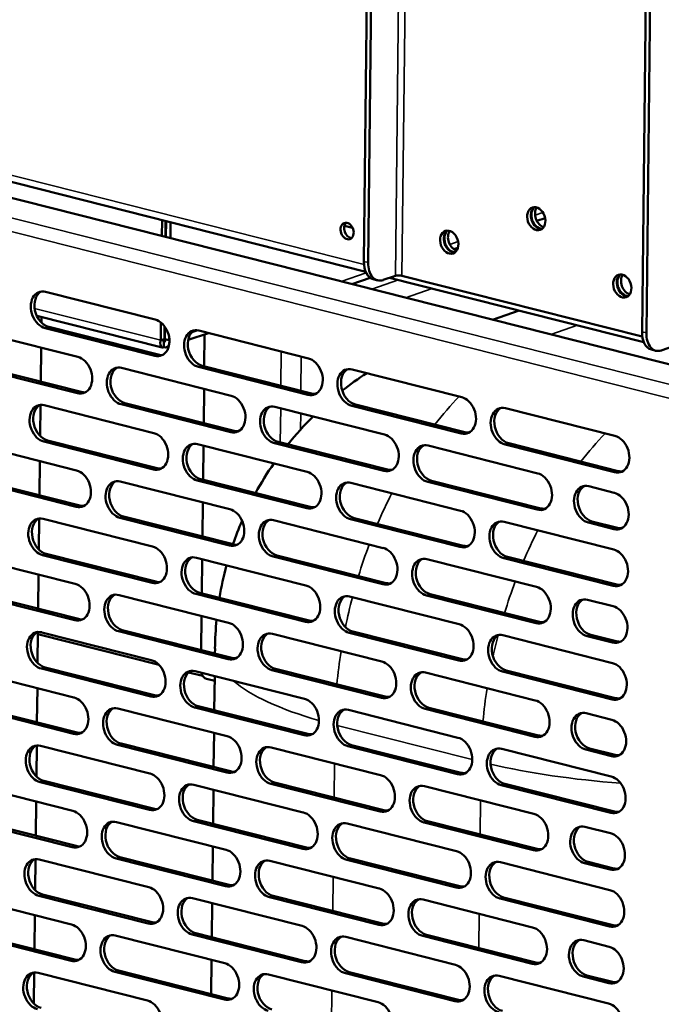
# Model space of a CAD drawing. Units: millimetres. Extents: x 65 to 5851, y 100 to 4100.
# Drawn here: x 5312 to 5420, y 3005 to 3171 of the extents above; entities that cross this region are included whole.
import ezdxf

# ---------------------------------------------------------------- set-up
doc = ezdxf.new("R2010")
doc.units = ezdxf.units.MM
doc.header["$LTSCALE"] = 20
doc.layers.add('Visible (ISO)', color=7, linetype='Continuous', lineweight=50)
doc.layers.add('Visible Narrow (ISO)', color=7, linetype='Continuous', lineweight=35)

msp = doc.modelspace()

# ---------------------------------------------------------------- linework, layer by layer
at = {"layer": 'Visible (ISO)'}
for p, q in [((5370.27, 3130.64), (5371.5, 3241.57)), ((5371.01, 3130.45), (5372.24, 3241.38)), ((5418.38, 3229.7), (5417.14, 3118.77)), ((5417.88, 3118.59), (5419.11, 3229.52)), ((5212.42, 3168.92), (5370.57, 3128.89)), ((5203.75, 3168.45), (5435.84, 3109.7)), ((5336.25, 3137.58), (5336.22, 3134.91)), ((5336.83, 3134.76), (5336.86, 3137.42)), ((5336.91, 3134.74), (5336.94, 3137.4)), ((5400.81, 3137.93), (5399.4, 3137.45)), ((5337.65, 3134.55), (5337.68, 3137.22)), ((5367, 3136.62), (5368.37, 3136.27)), ((5386.11, 3132.91), (5385.42, 3132.68)), ((5371.33, 3127.87), (5368.23, 3126.81)), ((5371.85, 3127.63), (5372.58, 3127.44)), ((5375.57, 3128.2), (5373.52, 3127.5)), ((5374.61, 3127.87), (5417.44, 3117.03)), ((5417.19, 3117.96), (5376.69, 3128.21)), ((5414.03, 3128.34), (5413.84, 3128.27)), ((5316.62, 3125.51), (5335.08, 3120.83)), ((5396.45, 3122.34), (5391.96, 3120.81)), ((5336.28, 3116.13), (5315.13, 3121.48)), ((5303.6, 3119.21), (5322.05, 3114.54)), ((5315.93, 3120.62), (5315.92, 3120.33)), ((5335.01, 3114.71), (5316.55, 3119.39)), ((5317.17, 3119.59), (5335.62, 3114.92)), ((5336.06, 3120.33), (5336.02, 3117.34)), ((5336.64, 3117.55), (5336.66, 3119.7)), ((5336.72, 3117.55), (5336.74, 3119.59)), ((5336.64, 3117.55), (5336.02, 3117.34)), ((5336.72, 3117.55), (5337.46, 3117.36)), ((5337.46, 3117.36), (5337.46, 3117.77)), ((5344.06, 3118.56), (5340.64, 3117.4)), ((5342.46, 3118.97), (5360.91, 3114.29)), ((5343.43, 3118.35), (5343.37, 3112.96)), ((5315.88, 3116.1), (5315.81, 3110.35)), ((5336.57, 3117.1), (5336.56, 3116.19)), ((5337.38, 3116.29), (5337.01, 3116.16)), ((5419.46, 3115.58), (5418.72, 3115.77)), ((5420.39, 3115.63), (5422.44, 3116.33)), ((5321.98, 3108.42), (5303.53, 3113.09)), ((5304.14, 3113.3), (5322.6, 3108.63)), ((5329.43, 3112.67), (5347.89, 3108)), ((5360.84, 3108.17), (5342.39, 3112.85)), ((5343, 3113.06), (5361.46, 3108.38)), ((5368.29, 3112.43), (5386.75, 3107.76)), ((5343.33, 3109.15), (5343.27, 3103.4)), ((5315.77, 3106.44), (5315.71, 3101.21)), ((5316.41, 3106.38), (5334.86, 3101.71)), ((5347.82, 3101.88), (5329.37, 3106.55)), ((5329.98, 3106.76), (5348.43, 3102.09)), ((5355.27, 3106.13), (5373.72, 3101.46)), ((5386.68, 3101.64), (5368.22, 3106.31)), ((5368.84, 3106.52), (5387.29, 3101.84)), ((5394.13, 3105.89), (5412.58, 3101.22)), ((5303.39, 3100.09), (5321.84, 3095.41)), ((5334.79, 3095.59), (5316.34, 3100.26)), ((5316.96, 3100.47), (5335.41, 3095.8)), ((5342.24, 3099.84), (5360.7, 3095.17)), ((5343.22, 3099.59), (5343.16, 3093.84)), ((5373.65, 3095.34), (5355.2, 3100.01)), ((5355.81, 3100.22), (5374.27, 3095.55)), ((5381.1, 3099.59), (5399.56, 3094.92)), ((5412.51, 3095.1), (5394.06, 3099.77)), ((5394.67, 3099.98), (5413.13, 3095.3)), ((5315.66, 3096.98), (5315.6, 3091.22)), ((5303.93, 3094.18), (5322.38, 3089.5)), ((5321.77, 3089.29), (5303.32, 3093.97)), ((5329.22, 3093.55), (5347.67, 3088.88)), ((5360.63, 3089.05), (5342.18, 3093.72)), ((5342.79, 3093.93), (5361.24, 3089.26)), ((5368.08, 3093.3), (5386.53, 3088.63)), ((5399.49, 3088.8), (5381.03, 3093.47)), ((5381.65, 3093.68), (5400.1, 3089.01)), ((5408.17, 3092.74), (5412.47, 3091.65)), ((5343.12, 3090.03), (5343.05, 3084.27)), ((5329.77, 3087.64), (5348.22, 3082.96)), ((5315.56, 3087.31), (5315.5, 3082.08)), ((5316.2, 3087.25), (5334.65, 3082.58)), ((5347.61, 3082.76), (5329.15, 3087.43)), ((5355.06, 3087.01), (5373.51, 3082.34)), ((5386.46, 3082.51), (5368.01, 3087.18)), ((5368.62, 3087.39), (5387.08, 3082.72)), ((5393.91, 3086.76), (5412.37, 3082.09)), ((5412.41, 3085.53), (5408.1, 3086.62)), ((5408.71, 3086.83), (5413.02, 3085.74)), ((5303.17, 3080.96), (5321.63, 3076.29)), ((5334.58, 3076.46), (5316.13, 3081.13)), ((5316.74, 3081.34), (5335.2, 3076.67)), ((5373.44, 3076.22), (5354.99, 3080.89)), ((5355.6, 3081.1), (5374.05, 3076.43)), ((5394.46, 3080.85), (5412.91, 3076.18)), ((5342.03, 3080.71), (5360.48, 3076.04)), ((5343.01, 3080.47), (5342.95, 3074.71)), ((5380.89, 3080.47), (5399.34, 3075.8)), ((5412.3, 3075.97), (5393.85, 3080.64)), ((5315.45, 3077.85), (5315.39, 3072.1)), ((5321.56, 3070.17), (5303.1, 3074.84)), ((5303.72, 3075.05), (5322.17, 3070.38)), ((5329.01, 3074.42), (5347.46, 3069.75)), ((5360.42, 3069.92), (5341.96, 3074.59)), ((5342.58, 3074.8), (5361.03, 3070.13)), ((5399.28, 3069.68), (5380.82, 3074.35)), ((5381.44, 3074.56), (5399.89, 3069.89)), ((5367.87, 3074.17), (5386.32, 3069.5)), ((5407.96, 3073.62), (5412.26, 3072.53)), ((5342.91, 3070.9), (5342.84, 3065.15)), ((5315.34, 3068.18), (5315.28, 3062.96)), ((5315.34, 3067.81), (5335.75, 3062.64)), ((5315.98, 3068.13), (5334.44, 3063.46)), ((5347.39, 3063.63), (5328.94, 3068.3)), ((5329.55, 3068.51), (5348.01, 3063.84)), ((5354.84, 3067.88), (5373.3, 3063.21)), ((5386.25, 3063.38), (5367.8, 3068.05)), ((5368.41, 3068.26), (5386.87, 3063.59)), ((5393.7, 3067.63), (5412.15, 3062.96)), ((5408.5, 3067.71), (5412.81, 3066.62)), ((5412.19, 3066.41), (5407.89, 3067.5)), ((5345.17, 3064.56), (5345.18, 3065.4)), ((5302.96, 3061.83), (5321.41, 3057.16)), ((5334.37, 3057.34), (5315.92, 3062.01)), ((5316.53, 3062.22), (5334.98, 3057.55)), ((5340.73, 3061.38), (5343.12, 3060.78)), ((5341.82, 3061.59), (5360.27, 3056.92)), ((5373.23, 3057.09), (5354.77, 3061.76)), ((5355.39, 3061.97), (5373.84, 3057.3)), ((5380.68, 3061.34), (5399.13, 3056.67)), ((5412.09, 3056.84), (5393.63, 3061.51)), ((5394.25, 3061.72), (5412.7, 3057.05)), ((5343.75, 3060.28), (5345.12, 3059.94)), ((5345.06, 3054.99), (5345.12, 3060.75)), ((5315.24, 3058.73), (5315.17, 3052.97)), ((5321.35, 3051.04), (5302.89, 3055.71)), ((5303.51, 3055.92), (5321.96, 3051.25)), ((5328.79, 3055.29), (5347.25, 3050.62)), ((5360.2, 3050.8), (5341.75, 3055.47)), ((5342.36, 3055.68), (5360.82, 3051.01)), ((5367.65, 3055.05), (5386.11, 3050.38)), ((5399.06, 3050.55), (5380.61, 3055.22)), ((5381.22, 3055.43), (5399.68, 3050.76)), ((5407.74, 3054.49), (5412.05, 3053.4)), ((5344.95, 3045.43), (5345.02, 3051.19)), ((5329.34, 3049.38), (5347.79, 3044.71)), ((5315.13, 3049.06), (5315.07, 3043.83)), ((5315.77, 3049), (5334.22, 3044.33)), ((5347.18, 3044.5), (5328.73, 3049.17)), ((5354.63, 3048.75), (5373.08, 3044.08)), ((5386.04, 3044.26), (5367.59, 3048.93)), ((5368.2, 3049.14), (5386.65, 3044.47)), ((5393.49, 3048.51), (5411.94, 3043.84)), ((5411.98, 3047.28), (5407.67, 3048.37)), ((5408.29, 3048.58), (5412.59, 3047.49)), ((5302.75, 3042.71), (5321.2, 3038.04)), ((5334.16, 3038.21), (5315.7, 3042.88)), ((5316.32, 3043.09), (5334.77, 3038.42)), ((5355.18, 3042.84), (5373.63, 3038.17)), ((5341.61, 3042.46), (5360.06, 3037.79)), ((5344.85, 3035.87), (5344.91, 3041.62)), ((5373.02, 3037.96), (5354.56, 3042.63)), ((5380.46, 3042.22), (5398.92, 3037.54)), ((5411.87, 3037.72), (5393.42, 3042.39)), ((5394.03, 3042.6), (5412.49, 3037.93)), ((5315.02, 3039.6), (5314.96, 3033.84)), ((5321.13, 3031.92), (5302.68, 3036.59)), ((5303.29, 3036.8), (5321.75, 3032.13)), ((5328.58, 3036.17), (5347.04, 3031.5)), ((5359.99, 3031.67), (5341.54, 3036.34)), ((5342.15, 3036.55), (5360.61, 3031.88)), ((5398.85, 3031.42), (5380.4, 3036.09)), ((5381.01, 3036.3), (5399.46, 3031.63)), ((5367.44, 3035.92), (5385.89, 3031.25)), ((5407.53, 3035.36), (5411.84, 3034.27)), ((5344.74, 3026.31), (5344.81, 3032.06)), ((5314.92, 3029.93), (5314.86, 3024.7)), ((5315.56, 3029.87), (5334.01, 3025.2)), ((5346.97, 3025.38), (5328.51, 3030.05)), ((5329.13, 3030.26), (5347.58, 3025.59)), ((5354.42, 3029.63), (5372.87, 3024.96)), ((5385.83, 3025.13), (5367.37, 3029.8)), ((5367.99, 3030.01), (5386.44, 3025.34)), ((5408.08, 3029.45), (5412.38, 3028.36)), ((5393.28, 3029.38), (5411.73, 3024.71)), ((5411.77, 3028.15), (5407.46, 3029.24)), ((5302.53, 3023.58), (5320.99, 3018.91)), ((5333.94, 3019.08), (5315.49, 3023.75)), ((5316.1, 3023.96), (5334.56, 3019.29)), ((5341.39, 3023.34), (5359.85, 3018.66)), ((5372.8, 3018.84), (5354.35, 3023.51)), ((5354.96, 3023.72), (5373.42, 3019.05)), ((5380.25, 3023.09), (5398.71, 3018.42)), ((5411.66, 3018.59), (5393.21, 3023.26)), ((5393.82, 3023.47), (5412.27, 3018.8)), ((5344.63, 3016.74), (5344.7, 3022.5)), ((5314.81, 3020.47), (5314.75, 3014.72)), ((5320.92, 3012.79), (5302.47, 3017.46)), ((5303.08, 3017.67), (5321.53, 3013)), ((5328.37, 3017.04), (5346.82, 3012.37)), ((5359.78, 3012.54), (5341.33, 3017.22)), ((5341.94, 3017.42), (5360.39, 3012.75)), ((5367.23, 3016.8), (5385.68, 3012.12)), ((5398.64, 3012.3), (5380.18, 3016.97)), ((5380.8, 3017.18), (5399.25, 3012.51)), ((5407.32, 3016.24), (5411.62, 3015.15)), ((5344.53, 3007.18), (5344.59, 3012.94)), ((5314.7, 3010.81), (5314.65, 3005.58)), ((5315.35, 3010.75), (5333.8, 3006.08)), ((5346.75, 3006.25), (5328.3, 3010.92)), ((5328.91, 3011.13), (5347.37, 3006.46)), ((5354.2, 3010.5), (5372.66, 3005.83)), ((5385.61, 3006), (5367.16, 3010.68)), ((5367.77, 3010.88), (5386.23, 3006.21)), ((5393.06, 3010.26), (5411.52, 3005.59)), ((5411.55, 3009.03), (5407.25, 3010.12)), ((5407.86, 3010.33), (5412.17, 3009.24))]:
    msp.add_line(p, q, dxfattribs=at)
for start, end in [(122.8908, 128.0908), (134.8136, 141.2866), (145.3843, 151.3878), (156.7046, 161.0456), (164.8371, 170.5684), (174.3811, 179.3626)]:
    msp.add_arc((5401.17, 3064.78), 56, start, end, dxfattribs=at)
for centre, major_axis in [((5399.32, 3137.83), (-0.65, 1.89)), ((5367.44, 3135.74), (0.47, -1.36)), ((5384.65, 3133.87), (-0.65, 1.89)), ((5413.81, 3126.49), (-0.65, 1.89))]:
    msp.add_ellipse(centre, major_axis=major_axis, ratio=0.737368, dxfattribs=at)
for centre, major_axis, ratio, start_param, end_param in [((5399.93, 3138.04), (-0.65, 1.89), 0.737368, 0.221671, 2.919921), ((5400.03, 3138.08), (0.65, -1.89), 0.737368, 3.400996, 6.023782), ((5400.65, 3138.29), (0.65, -1.89), 0.737368, 3.638107, 5.786671), ((5368.05, 3135.95), (-0.47, 1.36), 0.737368, 0.310318, 2.831275), ((5385.27, 3134.08), (-0.65, 1.89), 0.737368, 0.221671, 2.919921), ((5385.37, 3134.12), (0.65, -1.89), 0.737368, 3.400996, 6.023782), ((5385.98, 3134.33), (0.65, -1.89), 0.737368, 3.638107, 5.786671), ((5372.83, 3131.51), (-0.98, -3.88), 0.609034, 5.089649, 6.283185), ((5373.56, 3131.32), (-0.98, -3.88), 0.609034, 5.089649, 6.660446), ((5376.18, 3128.04), (-0.8, 0.009), 0.292174, 4.02202, 5.592816), ((5414.42, 3126.7), (-0.65, 1.89), 0.737368, 0.221671, 2.919921), ((5414.53, 3126.74), (0.65, -1.89), 0.737368, 3.400996, 6.023782), ((5415.14, 3126.95), (0.65, -1.89), 0.737368, 3.638107, 5.786671), ((5316.59, 3122.45), (-1.03, 3.03), 0.737368, 5.835882, 8.977475), ((5317.2, 3122.65), (-1.03, 3.03), 0.737368, 0.137849, 2.694289), ((5313.37, 3119.75), (-0.98, -3.88), 0.609034, 1.948057, 2.127747), ((5335.04, 3117.77), (1.03, -3.03), 0.737368, 5.835882, 8.977475), ((5342.42, 3115.91), (-1.03, 3.03), 0.737368, 5.835882, 8.977475), ((5343.04, 3116.12), (-1.03, 3.03), 0.737368, 0.137849, 2.694289), ((5419.7, 3119.64), (-0.98, -3.88), 0.609034, 5.089649, 6.283185), ((5420.44, 3119.46), (-0.98, -3.88), 0.609034, 5.089649, 6.660446), ((5322.02, 3111.48), (1.03, -3.03), 0.737368, 5.835882, 8.977475), ((5335.66, 3117.98), (1.03, -3.03), 0.737368, 5.835882, 6.145336), ((5360.88, 3111.23), (1.03, -3.03), 0.737368, 5.835882, 8.977475), ((5329.4, 3109.61), (-1.03, 3.03), 0.737368, 5.835882, 8.977475), ((5330.01, 3109.82), (-1.03, 3.03), 0.737368, 0.137849, 2.694289), ((5368.26, 3109.37), (-1.03, 3.03), 0.737368, 5.835882, 8.977475), ((5368.87, 3109.58), (-1.03, 3.03), 0.737368, 0.137849, 2.694289), ((5322.63, 3111.69), (1.03, -3.03), 0.737368, 5.835882, 6.145336), ((5347.85, 3104.94), (1.03, -3.03), 0.737368, 5.835882, 8.977475), ((5361.49, 3111.44), (1.03, -3.03), 0.737368, 5.835882, 6.145336), ((5386.71, 3104.7), (1.03, -3.03), 0.737368, 5.835882, 8.977475), ((5316.38, 3103.32), (-1.03, 3.03), 0.737368, 5.835882, 8.977475), ((5316.99, 3103.53), (-1.03, 3.03), 0.737368, 0.137849, 2.694289), ((5355.23, 3103.07), (-1.03, 3.03), 0.737368, 5.835882, 8.977475), ((5355.85, 3103.28), (-1.03, 3.03), 0.737368, 0.137849, 2.694289), ((5394.09, 3102.83), (-1.03, 3.03), 0.737368, 5.835882, 8.977475), ((5394.71, 3103.04), (-1.03, 3.03), 0.737368, 0.137849, 2.694289), ((5334.83, 3098.65), (1.03, -3.03), 0.737368, 5.835882, 8.977475), ((5348.47, 3105.15), (1.03, -3.03), 0.737368, 5.835882, 6.145336), ((5373.69, 3098.4), (1.03, -3.03), 0.737368, 5.835882, 8.977475), ((5387.32, 3104.9), (1.03, -3.03), 0.737368, 5.835882, 6.145336), ((5412.55, 3098.16), (1.03, -3.03), 0.737368, 5.835882, 8.977475), ((5342.21, 3096.78), (-1.03, 3.03), 0.737368, 5.835882, 8.977475), ((5342.82, 3096.99), (-1.03, 3.03), 0.737368, 0.137849, 2.694289), ((5381.07, 3096.53), (-1.03, 3.03), 0.737368, 5.835882, 8.977475), ((5381.68, 3096.74), (-1.03, 3.03), 0.737368, 0.137849, 2.694289), ((5335.44, 3098.86), (1.03, -3.03), 0.737368, 5.835882, 6.145336), ((5321.81, 3092.35), (1.03, -3.03), 0.737368, 5.835882, 8.977475), ((5360.66, 3092.11), (1.03, -3.03), 0.737368, 5.835882, 8.977475), ((5374.3, 3098.61), (1.03, -3.03), 0.737368, 5.835882, 6.145336), ((5399.52, 3091.86), (1.03, -3.03), 0.737368, 5.835882, 8.977475), ((5413.16, 3098.37), (1.03, -3.03), 0.737368, 5.835882, 6.145336), ((5329.19, 3090.49), (-1.03, 3.03), 0.737368, 5.835882, 8.977475), ((5329.8, 3090.7), (-1.03, 3.03), 0.737368, 0.137849, 2.694289), ((5368.05, 3090.24), (-1.03, 3.03), 0.737368, 5.835882, 8.977475), ((5368.66, 3090.45), (-1.03, 3.03), 0.737368, 0.137849, 2.694289), ((5408.13, 3089.68), (-1.03, 3.03), 0.737368, 5.835882, 8.977475), ((5408.75, 3089.89), (-1.03, 3.03), 0.737368, 0.137849, 2.694289), ((5412.44, 3088.59), (1.03, -3.03), 0.737368, 5.835882, 8.977475), ((5322.42, 3092.56), (1.03, -3.03), 0.737368, 5.835882, 6.145336), ((5361.28, 3092.32), (1.03, -3.03), 0.737368, 5.835882, 6.145336), ((5316.16, 3084.19), (-1.03, 3.03), 0.737368, 5.835882, 8.977475), ((5347.64, 3085.82), (1.03, -3.03), 0.737368, 5.835882, 8.977475), ((5386.5, 3085.57), (1.03, -3.03), 0.737368, 5.835882, 8.977475), ((5400.14, 3092.07), (1.03, -3.03), 0.737368, 5.835882, 6.145336), ((5316.78, 3084.4), (-1.03, 3.03), 0.737368, 0.137849, 2.694289), ((5355.02, 3083.95), (-1.03, 3.03), 0.737368, 5.835882, 8.977475), ((5355.63, 3084.16), (-1.03, 3.03), 0.737368, 0.137849, 2.694289), ((5393.88, 3083.7), (-1.03, 3.03), 0.737368, 5.835882, 8.977475), ((5394.49, 3083.91), (-1.03, 3.03), 0.737368, 0.137849, 2.694289), ((5413.05, 3088.8), (1.03, -3.03), 0.737368, 5.835882, 6.145336), ((5334.62, 3079.52), (1.03, -3.03), 0.737368, 5.835882, 8.977475), ((5348.25, 3086.02), (1.03, -3.03), 0.737368, 5.835882, 6.145336), ((5387.11, 3085.78), (1.03, -3.03), 0.737368, 5.835882, 6.145336), ((5342, 3077.65), (-1.03, 3.03), 0.737368, 5.835882, 8.977475), ((5373.47, 3079.28), (1.03, -3.03), 0.737368, 5.835882, 8.977475), ((5412.33, 3079.03), (1.03, -3.03), 0.737368, 5.835882, 8.977475), ((5342.61, 3077.86), (-1.03, 3.03), 0.737368, 0.137849, 2.694289), ((5380.86, 3077.41), (-1.03, 3.03), 0.737368, 5.835882, 8.977475), ((5381.47, 3077.62), (-1.03, 3.03), 0.737368, 0.137849, 2.694289), ((5321.59, 3073.23), (1.03, -3.03), 0.737368, 5.835882, 8.977475), ((5335.23, 3079.73), (1.03, -3.03), 0.737368, 5.835882, 6.145336), ((5360.45, 3072.98), (1.03, -3.03), 0.737368, 5.835882, 8.977475), ((5374.09, 3079.49), (1.03, -3.03), 0.737368, 5.835882, 6.145336), ((5412.95, 3079.24), (1.03, -3.03), 0.737368, 5.835882, 6.145336), ((5328.97, 3071.36), (-1.03, 3.03), 0.737368, 5.835882, 8.977475), ((5329.59, 3071.57), (-1.03, 3.03), 0.737368, 0.137849, 2.694289), ((5367.83, 3071.11), (-1.03, 3.03), 0.737368, 5.835882, 8.977475), ((5368.45, 3071.32), (-1.03, 3.03), 0.737368, 0.137849, 2.694289), ((5399.31, 3072.74), (1.03, -3.03), 0.737368, 5.835882, 8.977475), ((5407.92, 3070.56), (-1.03, 3.03), 0.737368, 5.835882, 8.977475), ((5408.53, 3070.77), (-1.03, 3.03), 0.737368, 0.137849, 2.694289), ((5412.23, 3069.47), (1.03, -3.03), 0.737368, 5.835882, 8.977475), ((5322.21, 3073.44), (1.03, -3.03), 0.737368, 5.835882, 6.145336), ((5347.43, 3066.69), (1.03, -3.03), 0.737368, 5.835882, 8.977475), ((5361.06, 3073.19), (1.03, -3.03), 0.737368, 5.835882, 6.145336), ((5386.29, 3066.44), (1.03, -3.03), 0.737368, 5.835882, 8.977475), ((5399.92, 3072.95), (1.03, -3.03), 0.737368, 5.835882, 6.145336), ((5315.95, 3065.07), (-1.03, 3.03), 0.737368, 5.835882, 8.977475), ((5316.56, 3065.28), (-1.03, 3.03), 0.737368, 0.137849, 2.694289), ((5354.81, 3064.82), (-1.03, 3.03), 0.737368, 5.835882, 8.977475), ((5355.42, 3065.03), (-1.03, 3.03), 0.737368, 0.137849, 2.694289), ((5393.67, 3064.57), (-1.03, 3.03), 0.737368, 5.835882, 8.977475), ((5394.28, 3064.78), (-1.03, 3.03), 0.737368, 0.137849, 2.694289), ((5412.84, 3069.68), (1.03, -3.03), 0.737368, 5.835882, 6.145336), ((5334.4, 3060.4), (1.03, -3.03), 0.737368, 5.835882, 8.977475), ((5348.04, 3066.9), (1.03, -3.03), 0.737368, 5.835882, 6.145336), ((5373.26, 3060.15), (1.03, -3.03), 0.737368, 5.835882, 8.977475), ((5386.9, 3066.65), (1.03, -3.03), 0.737368, 5.835882, 6.145336), ((5412.12, 3059.9), (1.03, -3.03), 0.737368, 5.835882, 8.977475), ((5341.78, 3058.53), (-1.03, 3.03), 0.737368, 5.835882, 8.977475), ((5342.4, 3058.74), (-1.03, 3.03), 0.737368, 0.137849, 2.694289), ((5344.34, 3062.61), (-0.59, -2.33), 0.609034, 5.44826, 6.283185), ((5380.64, 3058.28), (-1.03, 3.03), 0.737368, 5.835882, 8.977475), ((5381.26, 3058.49), (-1.03, 3.03), 0.737368, 0.137849, 2.694289), ((5321.38, 3054.1), (1.03, -3.03), 0.737368, 5.835882, 8.977475), ((5335.02, 3060.61), (1.03, -3.03), 0.737368, 5.835882, 6.145336), ((5360.24, 3053.86), (1.03, -3.03), 0.737368, 5.835882, 8.977475), ((5373.88, 3060.36), (1.03, -3.03), 0.737368, 5.835882, 6.145336), ((5399.1, 3053.61), (1.03, -3.03), 0.737368, 5.835882, 8.977475), ((5412.73, 3060.11), (1.03, -3.03), 0.737368, 5.835882, 6.145336), ((5328.76, 3052.23), (-1.03, 3.03), 0.737368, 5.835882, 8.977475), ((5329.37, 3052.44), (-1.03, 3.03), 0.737368, 0.137849, 2.694289), ((5367.62, 3051.99), (-1.03, 3.03), 0.737368, 5.835882, 8.977475), ((5368.23, 3052.2), (-1.03, 3.03), 0.737368, 0.137849, 2.694289), ((5407.71, 3051.43), (-1.03, 3.03), 0.737368, 5.835882, 8.977475), ((5408.32, 3051.64), (-1.03, 3.03), 0.737368, 0.137849, 2.694289), ((5412.01, 3050.34), (1.03, -3.03), 0.737368, 5.835882, 8.977475), ((5321.99, 3054.31), (1.03, -3.03), 0.737368, 5.835882, 6.145336), ((5360.85, 3054.07), (1.03, -3.03), 0.737368, 5.835882, 6.145336), ((5315.74, 3045.94), (-1.03, 3.03), 0.737368, 5.835882, 8.977475), ((5347.21, 3047.56), (1.03, -3.03), 0.737368, 5.835882, 8.977475), ((5386.07, 3047.32), (1.03, -3.03), 0.737368, 5.835882, 8.977475), ((5399.71, 3053.82), (1.03, -3.03), 0.737368, 5.835882, 6.145336), ((5316.35, 3046.15), (-1.03, 3.03), 0.737368, 0.137849, 2.694289), ((5354.6, 3045.69), (-1.03, 3.03), 0.737368, 5.835882, 8.977475), ((5355.21, 3045.9), (-1.03, 3.03), 0.737368, 0.137849, 2.694289), ((5393.45, 3045.45), (-1.03, 3.03), 0.737368, 5.835882, 8.977475), ((5394.07, 3045.66), (-1.03, 3.03), 0.737368, 0.137849, 2.694289), ((5412.63, 3050.55), (1.03, -3.03), 0.737368, 5.835882, 6.145336), ((5347.83, 3047.77), (1.03, -3.03), 0.737368, 5.835882, 6.145336), ((5386.69, 3047.53), (1.03, -3.03), 0.737368, 5.835882, 6.145336), ((5334.19, 3041.27), (1.03, -3.03), 0.737368, 5.835882, 8.977475), ((5341.57, 3039.4), (-1.03, 3.03), 0.737368, 5.835882, 8.977475), ((5373.05, 3041.02), (1.03, -3.03), 0.737368, 5.835882, 8.977475), ((5411.91, 3040.78), (1.03, -3.03), 0.737368, 5.835882, 8.977475), ((5342.19, 3039.61), (-1.03, 3.03), 0.737368, 0.137849, 2.694289), ((5380.43, 3039.16), (-1.03, 3.03), 0.737368, 5.835882, 8.977475), ((5381.04, 3039.36), (-1.03, 3.03), 0.737368, 0.137849, 2.694289), ((5321.17, 3034.98), (1.03, -3.03), 0.737368, 5.835882, 8.977475), ((5334.8, 3041.48), (1.03, -3.03), 0.737368, 5.835882, 6.145336), ((5360.03, 3034.73), (1.03, -3.03), 0.737368, 5.835882, 8.977475), ((5373.66, 3041.23), (1.03, -3.03), 0.737368, 5.835882, 6.145336), ((5412.52, 3040.99), (1.03, -3.03), 0.737368, 5.835882, 6.145336), ((5328.55, 3033.11), (-1.03, 3.03), 0.737368, 5.835882, 8.977475), ((5329.16, 3033.32), (-1.03, 3.03), 0.737368, 0.137849, 2.694289), ((5367.41, 3032.86), (-1.03, 3.03), 0.737368, 5.835882, 8.977475), ((5398.88, 3034.48), (1.03, -3.03), 0.737368, 5.835882, 8.977475), ((5368.02, 3033.07), (-1.03, 3.03), 0.737368, 0.137849, 2.694289), ((5407.5, 3032.3), (-1.03, 3.03), 0.737368, 5.835882, 8.977475), ((5408.11, 3032.51), (-1.03, 3.03), 0.737368, 0.137849, 2.694289), ((5411.8, 3031.21), (1.03, -3.03), 0.737368, 5.835882, 8.977475), ((5321.78, 3035.19), (1.03, -3.03), 0.737368, 5.835882, 6.145336), ((5347, 3028.44), (1.03, -3.03), 0.737368, 5.835882, 8.977475), ((5360.64, 3034.94), (1.03, -3.03), 0.737368, 5.835882, 6.145336), ((5385.86, 3028.19), (1.03, -3.03), 0.737368, 5.835882, 8.977475), ((5399.5, 3034.69), (1.03, -3.03), 0.737368, 5.835882, 6.145336), ((5315.52, 3026.81), (-1.03, 3.03), 0.737368, 5.835882, 8.977475), ((5316.14, 3027.02), (-1.03, 3.03), 0.737368, 0.137849, 2.694289), ((5354.38, 3026.57), (-1.03, 3.03), 0.737368, 5.835882, 8.977475), ((5355, 3026.78), (-1.03, 3.03), 0.737368, 0.137849, 2.694289), ((5393.24, 3026.32), (-1.03, 3.03), 0.737368, 5.835882, 8.977475), ((5393.86, 3026.53), (-1.03, 3.03), 0.737368, 0.137849, 2.694289), ((5412.42, 3031.42), (1.03, -3.03), 0.737368, 5.835882, 6.145336), ((5333.98, 3022.14), (1.03, -3.03), 0.737368, 5.835882, 8.977475), ((5347.62, 3028.65), (1.03, -3.03), 0.737368, 5.835882, 6.145336), ((5372.84, 3021.9), (1.03, -3.03), 0.737368, 5.835882, 8.977475), ((5386.47, 3028.4), (1.03, -3.03), 0.737368, 5.835882, 6.145336), ((5411.69, 3021.65), (1.03, -3.03), 0.737368, 5.835882, 8.977475), ((5341.36, 3020.28), (-1.03, 3.03), 0.737368, 5.835882, 8.977475), ((5341.97, 3020.48), (-1.03, 3.03), 0.737368, 0.137849, 2.694289), ((5380.22, 3020.03), (-1.03, 3.03), 0.737368, 5.835882, 8.977475), ((5380.83, 3020.24), (-1.03, 3.03), 0.737368, 0.137849, 2.694289), ((5320.95, 3015.85), (1.03, -3.03), 0.737368, 5.835882, 8.977475), ((5334.59, 3022.35), (1.03, -3.03), 0.737368, 5.835882, 6.145336), ((5359.81, 3015.6), (1.03, -3.03), 0.737368, 5.835882, 8.977475), ((5373.45, 3022.11), (1.03, -3.03), 0.737368, 5.835882, 6.145336), ((5398.67, 3015.36), (1.03, -3.03), 0.737368, 5.835882, 8.977475), ((5412.31, 3021.86), (1.03, -3.03), 0.737368, 5.835882, 6.145336), ((5328.34, 3013.98), (-1.03, 3.03), 0.737368, 5.835882, 8.977475), ((5328.95, 3014.19), (-1.03, 3.03), 0.737368, 0.137849, 2.694289), ((5367.19, 3013.74), (-1.03, 3.03), 0.737368, 5.835882, 8.977475), ((5367.81, 3013.95), (-1.03, 3.03), 0.737368, 0.137849, 2.694289), ((5407.28, 3013.18), (-1.03, 3.03), 0.737368, 5.835882, 8.977475), ((5407.9, 3013.39), (-1.03, 3.03), 0.737368, 0.137849, 2.694289), ((5411.59, 3012.09), (1.03, -3.03), 0.737368, 5.835882, 8.977475), ((5321.57, 3016.06), (1.03, -3.03), 0.737368, 5.835882, 6.145336), ((5346.79, 3009.31), (1.03, -3.03), 0.737368, 5.835882, 8.977475), ((5360.43, 3015.81), (1.03, -3.03), 0.737368, 5.835882, 6.145336), ((5385.65, 3009.06), (1.03, -3.03), 0.737368, 5.835882, 8.977475), ((5399.28, 3015.57), (1.03, -3.03), 0.737368, 5.835882, 6.145336), ((5315.31, 3007.69), (-1.03, 3.03), 0.737368, 5.835882, 8.977475), ((5315.93, 3007.9), (-1.03, 3.03), 0.737368, 0.137849, 2.694289), ((5354.17, 3007.44), (-1.03, 3.03), 0.737368, 5.835882, 8.977475), ((5354.78, 3007.65), (-1.03, 3.03), 0.737368, 0.137849, 2.694289), ((5393.03, 3007.2), (-1.03, 3.03), 0.737368, 5.835882, 8.977475), ((5393.64, 3007.41), (-1.03, 3.03), 0.737368, 0.137849, 2.694289), ((5412.2, 3012.3), (1.03, -3.03), 0.737368, 5.835882, 6.145336), ((5347.4, 3009.52), (1.03, -3.03), 0.737368, 5.835882, 6.145336), ((5386.26, 3009.27), (1.03, -3.03), 0.737368, 5.835882, 6.145336), ((5333.76, 3003.02), (1.03, -3.03), 0.737368, 5.835882, 8.977475), ((5372.62, 3002.77), (1.03, -3.03), 0.737368, 5.835882, 8.977475), ((5411.48, 3002.53), (1.03, -3.03), 0.737368, 5.835882, 8.977475)]:
    msp.add_ellipse(centre, major_axis=major_axis, ratio=ratio, start_param=start_param, end_param=end_param, dxfattribs=at)
for points, knots in [([(5336.02, 3117.34), (5335.88, 3116.75), (5335.99, 3116.26), (5336.23, 3116.15), (5336.32, 3116.1), (5336.44, 3116.11), (5336.56, 3116.19)], [0, 0, 0, 0, 1.109068, 1.109068, 1.109068, 1.570796, 1.570796, 1.570796, 1.570796]), ([(5336.57, 3117.1), (5336.5, 3116.98), (5336.45, 3117.13), (5336.57, 3117.41), (5336.59, 3117.45), (5336.61, 3117.5), (5336.64, 3117.55)], [0, 0, 0, 0, 1.350716, 1.350716, 1.350716, 1.570796, 1.570796, 1.570796, 1.570796]), ([(5336.56, 3116.19), (5336.95, 3116.02), (5337.33, 3116.24), (5337.44, 3116.7), (5337.49, 3116.89), (5337.5, 3117.12), (5337.46, 3117.36)], [0, 0, 0, 0, 1.109068, 1.109068, 1.109068, 1.570796, 1.570796, 1.570796, 1.570796]), ([(5336.57, 3117.1), (5336.71, 3116.99), (5336.84, 3117.14), (5336.77, 3117.41), (5336.76, 3117.46), (5336.74, 3117.5), (5336.72, 3117.55)], [0, 0, 0, 0, 1.350716, 1.350716, 1.350716, 1.570796, 1.570796, 1.570796, 1.570796])]:
    msp.add_open_spline(points, degree=3, knots=knots, dxfattribs=at)
at = {"layer": 'Visible Narrow (ISO)'}
for p, q in [((5375.57, 3128.2), (5376.89, 3246.78)), ((5376.69, 3128.21), (5378.01, 3246.8)), ((5370.29, 3130.11), (5212.44, 3170.07)), ((5195.05, 3167.3), (5433.29, 3107)), ((5431.53, 3105.09), (5194.52, 3165.08)), ((5399.12, 3138.41), (5400.45, 3138.86)), ((5384.73, 3133.5), (5386.15, 3133.98)), ((5371.01, 3130.45), (5370.27, 3130.64)), ((5366.46, 3127.26), (5370.66, 3128.7)), ((5376.08, 3127.5), (5371.58, 3125.96)), ((5377.28, 3124.52), (5381.77, 3126.06)), ((5314.78, 3122.72), (5336.02, 3117.34)), ((5316.55, 3119.39), (5317.17, 3119.59)), ((5341.27, 3118.67), (5342.26, 3119.01)), ((5401.77, 3118.33), (5406.25, 3119.86)), ((5337.46, 3117.36), (5337.5, 3117.38)), ((5425.9, 3112.22), (5401.77, 3118.33)), ((5417.88, 3118.59), (5417.14, 3118.77)), ((5336.5, 3117.12), (5336.57, 3117.1)), ((5336.57, 3117.1), (5336.78, 3117.18)), ((5335.01, 3114.71), (5335.62, 3114.92)), ((5356.35, 3115.45), (5356.29, 3109.69)), ((5359.66, 3108.84), (5359.72, 3114.6)), ((5342.39, 3112.85), (5343, 3113.06)), ((5321.98, 3108.42), (5322.6, 3108.63)), ((5360.84, 3108.17), (5361.46, 3108.38)), ((5329.37, 3106.55), (5329.98, 3106.76)), ((5356.25, 3105.89), (5356.18, 3100.13)), ((5368.22, 3106.31), (5368.84, 3106.52)), ((5359.59, 3102.28), (5359.62, 3105.03)), ((5347.82, 3101.88), (5348.43, 3102.09)), ((5386.68, 3101.64), (5387.29, 3101.84)), ((5316.34, 3100.26), (5316.96, 3100.47)), ((5355.2, 3100.01), (5355.81, 3100.22)), ((5394.06, 3099.77), (5394.67, 3099.98)), ((5334.79, 3095.59), (5335.41, 3095.8)), ((5373.65, 3095.34), (5374.27, 3095.55)), ((5412.51, 3095.1), (5413.13, 3095.3)), ((5342.18, 3093.72), (5342.79, 3093.93)), ((5381.03, 3093.47), (5381.65, 3093.68)), ((5321.77, 3089.29), (5322.38, 3089.5)), ((5360.63, 3089.05), (5361.24, 3089.26)), ((5329.15, 3087.43), (5329.77, 3087.64)), ((5399.49, 3088.8), (5400.1, 3089.01)), ((5368.01, 3087.18), (5368.62, 3087.39)), ((5408.1, 3086.62), (5408.71, 3086.83)), ((5412.41, 3085.53), (5413.02, 3085.74)), ((5347.61, 3082.76), (5348.22, 3082.96)), ((5386.46, 3082.51), (5387.08, 3082.72)), ((5316.13, 3081.13), (5316.74, 3081.34)), ((5354.99, 3080.89), (5355.6, 3081.1)), ((5393.85, 3080.64), (5394.46, 3080.85)), ((5334.58, 3076.46), (5335.2, 3076.67)), ((5373.44, 3076.22), (5374.05, 3076.43)), ((5412.3, 3075.97), (5412.91, 3076.18)), ((5341.96, 3074.59), (5342.58, 3074.8)), ((5380.82, 3074.35), (5381.44, 3074.56)), ((5321.56, 3070.17), (5322.17, 3070.38)), ((5360.42, 3069.92), (5361.03, 3070.13)), ((5399.28, 3069.68), (5399.89, 3069.89)), ((5328.94, 3068.3), (5329.55, 3068.51)), ((5367.8, 3068.05), (5368.41, 3068.26)), ((5407.89, 3067.5), (5408.5, 3067.71)), ((5412.19, 3066.41), (5412.81, 3066.62)), ((5347.39, 3063.63), (5348.01, 3063.84)), ((5386.25, 3063.38), (5386.87, 3063.59)), ((5315.92, 3062.01), (5316.53, 3062.22)), ((5354.77, 3061.76), (5355.39, 3061.97)), ((5393.63, 3061.51), (5394.25, 3061.72)), ((5334.37, 3057.34), (5334.98, 3057.55)), ((5373.23, 3057.09), (5373.84, 3057.3)), ((5412.09, 3056.84), (5412.7, 3057.05)), ((5341.75, 3055.47), (5342.36, 3055.68)), ((5380.61, 3055.22), (5381.22, 3055.43)), ((5321.35, 3051.04), (5321.96, 3051.25)), ((5360.2, 3050.8), (5360.82, 3051.01)), ((5365.79, 3052.46), (5388.53, 3046.7)), ((5328.73, 3049.17), (5329.34, 3049.38)), ((5399.06, 3050.55), (5399.68, 3050.76)), ((5367.59, 3048.93), (5368.2, 3049.14)), ((5407.67, 3048.37), (5408.29, 3048.58)), ((5365.24, 3040.3), (5365.3, 3046.05)), ((5411.98, 3047.28), (5412.59, 3047.49)), ((5347.18, 3044.5), (5347.79, 3044.71)), ((5386.04, 3044.26), (5386.65, 3044.47)), ((5315.7, 3042.88), (5316.32, 3043.09)), ((5354.56, 3042.63), (5355.18, 3042.84)), ((5393.42, 3042.39), (5394.03, 3042.6)), ((5389.9, 3039.83), (5389.84, 3034.07)), ((5334.16, 3038.21), (5334.77, 3038.42)), ((5373.02, 3037.96), (5373.63, 3038.17)), ((5411.87, 3037.72), (5412.49, 3037.93)), ((5341.54, 3036.34), (5342.15, 3036.55)), ((5380.4, 3036.09), (5381.01, 3036.3)), ((5321.13, 3031.92), (5321.75, 3032.13)), ((5359.99, 3031.67), (5360.61, 3031.88)), ((5398.85, 3031.42), (5399.46, 3031.63)), ((5328.51, 3030.05), (5329.13, 3030.26)), ((5367.37, 3029.8), (5367.99, 3030.01)), ((5407.46, 3029.24), (5408.08, 3029.45)), ((5411.77, 3028.15), (5412.38, 3028.36)), ((5365.02, 3021.17), (5365.09, 3026.93)), ((5346.97, 3025.38), (5347.58, 3025.59)), ((5385.83, 3025.13), (5386.44, 3025.34)), ((5315.49, 3023.75), (5316.1, 3023.96)), ((5354.35, 3023.51), (5354.96, 3023.72)), ((5393.21, 3023.26), (5393.82, 3023.47)), ((5389.69, 3020.7), (5389.63, 3014.94)), ((5333.94, 3019.08), (5334.56, 3019.29)), ((5372.8, 3018.84), (5373.42, 3019.05)), ((5411.66, 3018.59), (5412.27, 3018.8)), ((5341.33, 3017.22), (5341.94, 3017.42)), ((5380.18, 3016.97), (5380.8, 3017.18)), ((5320.92, 3012.79), (5321.53, 3013)), ((5359.78, 3012.54), (5360.39, 3012.75)), ((5398.64, 3012.3), (5399.25, 3012.51)), ((5328.3, 3010.92), (5328.91, 3011.13)), ((5367.16, 3010.68), (5367.77, 3010.88)), ((5407.25, 3010.12), (5407.86, 3010.33)), ((5411.55, 3009.03), (5412.17, 3009.24)), ((5346.75, 3006.25), (5347.37, 3006.46)), ((5364.81, 3002.04), (5364.87, 3007.8)), ((5385.61, 3006), (5386.23, 3006.21))]:
    msp.add_line(p, q, dxfattribs=at)
for centre, major_axis, ratio, start_param, end_param in [((5401.17, 3064.78), (-18.09, 53), 0.737368, 5.835882, 5.853229), ((5401.17, 3064.78), (13.74, 54.29), 0.609034, 0.37726, 0.37764), ((5401.17, 3064.78), (13.74, 54.29), 0.609034, 0.821973, 0.951031), ((5425.78, 3058.55), (-13.74, -54.29), 0.609034, 3.963565, 4.092624), ((5401.17, 3064.78), (13.74, 54.29), 0.609034, 1.214559, 1.319339), ((5425.78, 3058.55), (-13.74, -54.29), 0.609034, 4.356152, 4.460931), ((5401.17, 3064.78), (13.74, 54.29), 0.609034, 1.387028, 1.487899), ((5425.78, 3058.55), (-13.74, -54.29), 0.609034, 4.52862, 4.629492), ((5401.17, 3064.78), (13.74, 54.29), 0.609034, 1.554073, 1.646667), ((5425.78, 3058.55), (-13.74, -54.29), 0.609034, 4.698879, 4.764991), ((5401.17, 3064.78), (-56, 0.62), 0.292174, 0, 0.052703), ((5401.17, 3064.78), (13.74, 54.29), 0.609034, 1.720648, 1.822677), ((5401.17, 3064.78), (-56, 0.62), 0.292174, 0.336989, 0.816596), ((5425.78, 3058.55), (-13.74, -54.29), 0.609034, 4.862241, 4.964269), ((5425.78, 3058.55), (56, -0.62), 0.292174, 4.059586, 4.495064), ((5333.86, 3107.04), (-26.99, -106.64), 0.609034, 0.54278, 0.54616)]:
    msp.add_ellipse(centre, major_axis=major_axis, ratio=ratio, start_param=start_param, end_param=end_param, dxfattribs=at)

doc.saveas('drawing.dxf')
